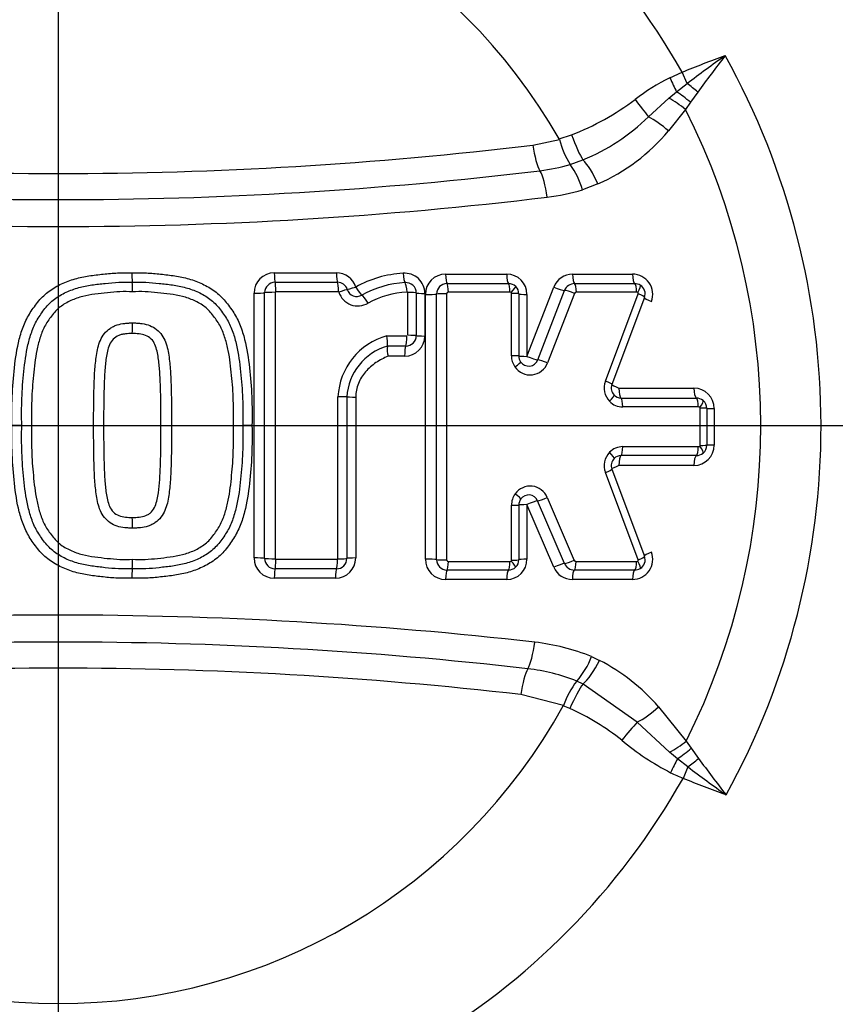
# Model space of a CAD drawing. Units: millimetres. Extents: x 0 to 594, y 0 to 420.
# Drawn here: x 121 to 126, y 334 to 340 of the extents above; entities that cross this region are included whole.
import ezdxf
from ezdxf.enums import TextEntityAlignment as Align
from ezdxf.lldxf.tags import DXFTag

# ---------------------------------------------------------------- set-up
doc = ezdxf.new("R2010")
doc.units = ezdxf.units.MM
for name, color, linetype in [('Default', 7, 'Continuous'), ('II2-04CAP-STD', 7, 'Continuous'), ('II2-04THW-STD', 7, 'Continuous'), ('TSH-1', 7, 'Continuous')]:
    doc.layers.add(name, color=color, linetype=linetype)
doc.styles.add('SEACAD_Arial', font='arial.ttf')
tags = doc.linetypes.add('CENTER2', pattern=[28.575, 19.05, -3.175, 3.175, -3.175]).pattern_tags.tags
tags[10:11] = [DXFTag(74, 4), DXFTag(75, 0), DXFTag(340, '0'), DXFTag(46, 0.0), DXFTag(50, 0.0), DXFTag(44, 0.0), DXFTag(45, 0.0)]
tags[8:9] = [DXFTag(74, 4), DXFTag(75, 0), DXFTag(340, '0'), DXFTag(46, 0.0), DXFTag(50, 0.0), DXFTag(44, 0.0), DXFTag(45, 0.0)]
tags[6:7] = [DXFTag(74, 4), DXFTag(75, 0), DXFTag(340, '0'), DXFTag(46, 0.0), DXFTag(50, 0.0), DXFTag(44, 0.0), DXFTag(45, 0.0)]
tags[4:5] = [DXFTag(74, 4), DXFTag(75, 0), DXFTag(340, '0'), DXFTag(46, 0.0), DXFTag(50, 0.0), DXFTag(44, 0.0), DXFTag(45, 0.0)]
doc.dimstyles.new('ISO-InstDr', dxfattribs={"dimtxt": 3.2, "dimasz": 4.48, "dimexe": 1.6, "dimexo": 1.6, "dimgap": 0.8, "dimtad": 1, "dimdec": 0, "dimlfac": 8, "dimzin": 0, "dimdsep": 46, "dimtxsty": 'SEACAD_Arial', "dimblk1": '_SE_FILLED', "dimblk2": '_SE_FILLED', "dimsah": 1, "dimcen": 1.6, "dimadec": 0, "dimazin": 0, "dimtfac": 0.5, "dimtofl": 0, "dimtmove": 0, "dimatfit": 3, "dimfxl": 1, "dimtzin": 0, "dimarcsym": 0})

# ---------------------------------------------------------------- blocks, each defined once
blk = doc.blocks.new('SEANNOT_GROUP65')
at = {"layer": 'Default', "color": 7, "linetype": 'CENTER2'}
for p, q in [((120.7896, 343.7659), (120.7896, 330.9659)), ((127.1896, 337.3659), (114.3896, 337.3659))]:
    blk.add_line(p, q, dxfattribs=at)
blk = doc.blocks.new('SE4')
at = {"layer": 'II2-04CAP-STD', "color": 7, "linetype": 'Continuous'}
for p, q in [((124.5528, 339.5072), (124.6289, 339.5418)), ((124.6587, 339.4712), (124.6289, 339.5418)), ((124.5943, 339.4211), (124.6587, 339.4712)), ((124.4213, 339.2679), (124.5465, 339.3819)), ((124.5465, 339.3819), (124.5943, 339.4211)), ((124.7247, 339.4196), (124.6794, 339.3572)), ((124.6794, 339.3572), (124.6492, 339.3128)), ((124.6492, 339.3128), (124.5446, 339.1808)), ((123.8721, 339.1315), (123.9482, 339.1565)), ((123.7099, 339.0935), (123.8738, 339.1274)), ((123.8738, 339.1274), (123.8721, 339.1315)), ((123.9397, 338.9738), (124.0187, 339.0022)), ((123.9398, 338.9737), (123.9397, 338.9738)), ((124.1106, 338.8545), (124.0159, 338.8179)), ((122.1194, 338.3074), (122.5016, 338.3074)), ((123.1733, 338.2996), (123.5497, 338.2996)), ((123.955, 338.2996), (124.3234, 338.2996)), ((122.1242, 338.2497), (122.5078, 338.2497)), ((123.1823, 338.2415), (123.5601, 338.2415)), ((123.967, 338.2416), (124.3368, 338.2416)), ((121.9949, 336.5545), (121.9949, 338.183)), ((122.5141, 338.1915), (122.1291, 338.1914)), ((122.9401, 337.9237), (122.9401, 338.1875)), ((122.9933, 338.1842), (122.9933, 337.9215)), ((123.046, 338.181), (123.046, 337.9193)), ((123.0488, 336.5466), (123.0488, 338.1751)), ((123.5696, 338.1888), (123.1905, 338.1888)), ((123.5785, 337.7977), (123.5785, 338.1818)), ((123.624, 338.1786), (123.624, 337.7961)), ((123.6741, 337.7942), (123.839, 338.2201)), ((123.6741, 338.1751), (123.6741, 337.7942)), ((123.7403, 337.7729), (123.9056, 338.1999)), ((123.966, 338.1816), (123.8004, 337.7535)), ((124.3488, 338.1889), (123.9778, 338.1889)), ((124.1567, 337.6422), (124.3582, 338.1795)), ((124.3971, 338.1567), (124.1964, 337.6214)), ((122.8117, 337.9202), (122.9353, 337.9202)), ((122.9284, 337.8572), (122.8154, 337.8572)), ((122.8154, 337.8572), (122.8154, 337.8572)), ((122.9215, 337.7948), (122.8198, 337.7948)), ((124.2401, 337.5984), (124.7016, 337.5984)), ((122.6202, 337.544), (122.6202, 336.5545)), ((124.2524, 337.5378), (124.7156, 337.5378)), ((124.7281, 337.4828), (124.2636, 337.4828)), ((124.7398, 337.2469), (124.7398, 337.4748)), ((124.7809, 337.4744), (124.7809, 337.2473)), ((124.8261, 337.474), (124.8261, 337.2478)), ((120.5656, 337.3687), (120.5054, 337.3687)), ((120.5656, 337.3687), (120.6263, 337.3687)), ((121.0081, 337.3687), (121.0696, 337.3687)), ((121.4217, 337.3687), (121.4873, 337.3687)), ((121.8679, 337.3687), (121.9253, 337.3687)), ((121.9821, 337.3687), (121.9253, 337.3687)), ((124.2636, 337.2389), (124.7282, 337.2389)), ((124.7156, 337.1839), (124.2524, 337.184)), ((124.1964, 337.1004), (124.3971, 336.5651)), ((124.7016, 337.1234), (124.2401, 337.1234)), ((124.3582, 336.5421), (124.1567, 337.0795)), ((123.9049, 336.5197), (123.7395, 336.9056)), ((123.7988, 336.9267), (123.9645, 336.5398)), ((123.5785, 336.5399), (123.5785, 336.8785)), ((123.624, 336.8803), (123.624, 336.5431)), ((123.6741, 336.8824), (123.6741, 336.5466)), ((123.839, 336.4976), (123.6741, 336.8824)), ((122.1291, 336.546), (122.5082, 336.546)), ((122.502, 336.4877), (122.1242, 336.4878)), ((123.5601, 336.4802), (123.1823, 336.4802)), ((123.1905, 336.5329), (123.5696, 336.5329)), ((124.3368, 336.4802), (123.9654, 336.4802)), ((123.9762, 336.5328), (124.3488, 336.5328)), ((122.4958, 336.43), (122.1194, 336.43)), ((123.5497, 336.4222), (123.1733, 336.4222)), ((124.3234, 336.4222), (123.9534, 336.4222)), ((124.0715, 335.9476), (124.1204, 335.9241)), ((123.9798, 335.7971), (123.9799, 335.7972)), ((124.0191, 335.7793), (123.9798, 335.7971)), ((124.3517, 335.5441), (124.0191, 335.7793)), ((123.8986, 335.6478), (123.6371, 335.7145)), ((123.8976, 335.6456), (123.8986, 335.6478)), ((123.938, 335.6288), (123.8976, 335.6456)), ((124.4834, 335.6387), (124.654, 335.4285)), ((124.5512, 335.3593), (124.3517, 335.5441)), ((124.654, 335.4285), (124.6843, 335.3839)), ((124.5992, 335.3199), (124.5512, 335.3593)), ((124.6843, 335.3839), (124.7297, 335.3213)), ((124.6638, 335.2696), (124.5992, 335.3199)), ((124.6638, 335.2696), (124.6341, 335.1991))]:
    blk.add_line(p, q, dxfattribs=at)
blk.add_circle((120.7896, 337.3659), 7.2467, dxfattribs=at)
for centre, radius, start, end in [((120.7896, 337.3659), 7.2433, 9.67348, 80.32652), ((120.7896, 337.3659), 6.6184, 9.76776, 80.23224), ((120.7896, 337.3659), 4.413, 29.54144, 150.45856), ((120.7896, 337.3659), 3.5523, 29.8042, 150.1958), ((131.8504, 329.8976), 11.9739, 125.52027, 126.91398), ((133.8727, 332.6842), 11.36, 142.22291, 143.63731), ((120.7896, 337.3659), 4.6936, 331.10046, 29.02638), ((125.1988, 338.2322), 1.4293, 116.87076, 126.97566), ((123.3754, 340.646), 1.5958, 291.03485, 307.15057), ((123.5377, 340.1688), 1.2619, 292.40839, 314.44617), ((120.7896, 337.3659), 4.3229, 333.37288, 26.76758), ((123.6366, 339.9369), 1.1816, 293.64948, 320.21637), ((120.7896, 363.3323), 24.4141, 263.12999, 276.87001), ((124.422, 339.2715), 0.5667, 194.72877, 211.69644), ((123.6146, 340.0919), 1.1645, 276.86708, 286.216), ((123.5559, 338.6897), 0.4775, 15.57593, 36.49358), ((120.7896, 363.5408), 24.783, 263.13051, 276.86949), ((123.638, 340.1046), 1.3411, 276.86887, 286.36675), ((120.7896, 363.7501), 25.1575, 263.13104, 276.86896), ((121.8773, 338.2967), 0.6336, 179.03241, 184.26365), ((122.1194, 338.183), 0.1245, 90, 180), ((122.5016, 338.183), 0.1245, 17.54775, 90), ((122.9497, 337.6294), 0.6768, 93.22301, 119.13464), ((122.9215, 338.181), 0.1245, 0, 94.52161), ((123.1733, 338.1751), 0.1245, 90, 180), ((123.5497, 338.1751), 0.1245, 0, 90), ((123.955, 338.1751), 0.1245, 90, 158.83874), ((124.3234, 338.1751), 0.1245, 339.44395, 90), ((120.6158, 338.2022), 0.6314, 359.01465, 4.30767), ((122.1242, 338.1853), 0.0644, 89.98742, 179.87208), ((122.508, 338.1859), 0.0637, 17.65738, 90.16459), ((122.9537, 337.6424), 0.6058, 92.79909, 119.19716), ((122.9295, 338.184), 0.0637, 0.20172, 94.90476), ((123.1821, 338.177), 0.0645, 89.78854, 179.56606), ((123.5602, 338.177), 0.0645, 46.46859, 90.10442), ((123.9668, 338.1757), 0.0658, 89.83449, 158.4584), ((124.3369, 338.1758), 0.0658, 58.35147, 90.14017), ((124.3386, 338.1786), 0.0625, 339.44395, 58.28836), ((122.1291, 338.1876), 0.0038, 89.78256, 175.24481), ((122.6333, 338.226), 0.122, 197.20274, 301.12982), ((122.6267, 338.2232), 0.0607, 197.2041, 301.1302), ((122.9624, 337.639), 0.5511, 92.68642, 118.86644), ((123.5698, 338.1788), 0.0101, 48.32079, 91.51174), ((123.5722, 338.1818), 0.00627, 0.00028, 46.28507), ((123.5612, 338.1785), 0.0628, 0.10969, 46.17591), ((123.9775, 338.1762), 0.0127, 88.60328, 154.6586), ((124.3489, 338.1757), 0.0132, 59.73588, 90.54652), ((124.3523, 338.1818), 0.00627, 339.44439, 58.28775), ((120.7236, 337.9831), 0.5244, 354.69047, 1.82776), ((122.9226, 337.5232), 0.4122, 105.60592, 176.91304), ((122.6259, 337.8775), 0.1906, 353.88599, 12.93497), ((122.9215, 337.9193), 0.1245, 270, 0), ((122.9286, 337.9219), 0.0646, 269.79824, 359.66135), ((122.9137, 337.5229), 0.3485, 106.37267, 176.40552), ((122.9926, 337.8383), 0.1782, 173.90692, 194.13234), ((123.6977, 337.7977), 0.1193, 180.01006, 214.87132), ((123.6939, 337.7938), 0.1138, 214.33629, 339.28792), ((123.6866, 337.7961), 0.0626, 180.04247, 214.83927), ((123.6845, 337.794), 0.0597, 214.3432, 339.28103), ((124.2683, 337.6003), 0.1192, 159.44432, 223.76576), ((124.2549, 337.5994), 0.0625, 159.44395, 223.76637), ((124.7016, 337.474), 0.1245, 0, 90), ((124.2639, 337.5955), 0.1127, 223.53087, 269.82954), ((124.2527, 337.5971), 0.0593, 223.62916, 269.73196), ((124.7158, 337.471), 0.0668, 50.74715, 90.17523), ((124.718, 337.4742), 0.0629, 0.17663, 50.4674), ((124.7283, 337.4678), 0.015, 52.26597, 90.79711), ((124.7335, 337.4748), 0.00627, 0, 50.64351), ((124.2683, 337.1214), 0.1192, 136.05665, 200.55514), ((124.2639, 337.1262), 0.1127, 90.17011, 136.28989), ((124.7016, 337.2478), 0.1245, 270, 0), ((124.7284, 337.2539), 0.015, 269.17927, 307.61755), ((124.7335, 337.2469), 0.00627, 309.20681, 0), ((124.718, 337.2475), 0.0629, 309.38507, 359.82123), ((124.2549, 337.1223), 0.0625, 136.05604, 200.55551), ((124.2527, 337.1246), 0.0593, 90.26485, 136.19444), ((124.7158, 337.2507), 0.0668, 269.8277, 309.10145), ((123.6939, 336.8826), 0.1138, 22.81847, 144.3027), ((123.6978, 336.8784), 0.1193, 143.75629, 179.98631), ((123.6867, 336.8803), 0.0627, 143.79313, 179.94913), ((123.6845, 336.8825), 0.0596, 22.82856, 144.29254), ((120.7239, 336.7543), 0.524, 358.17222, 5.31121), ((120.6146, 336.5353), 0.6325, 355.69732, 0.98258), ((122.1194, 336.5545), 0.1245, 180, 270), ((122.1242, 336.5521), 0.0644, 180.12819, 270.01349), ((122.1291, 336.5498), 0.00378, 184.50242, 270.51996), ((122.4958, 336.5545), 0.1245, 270, 0), ((122.5022, 336.5514), 0.0636, 269.77907, 359.9261), ((123.1733, 336.5466), 0.1245, 180, 270), ((123.1821, 336.5448), 0.0646, 180.43368, 270.2095), ((123.5497, 336.5466), 0.1245, 270, 0), ((123.5698, 336.5431), 0.0102, 268.7874, 311.13411), ((123.5722, 336.5399), 0.00627, 313.43448, 359.99971), ((123.5612, 336.5432), 0.0628, 313.54769, 359.88626), ((123.9759, 336.5456), 0.0127, 206.6603, 271.50197), ((124.3234, 336.5466), 0.1245, 270, 20.55551), ((124.3523, 336.5399), 0.00627, 301.5262, 20.55507), ((124.3386, 336.5431), 0.0625, 301.52559, 20.55551), ((121.8781, 336.4407), 0.6344, 175.73981, 180.96664), ((123.5602, 336.5448), 0.0646, 269.91042, 313.23892), ((123.9534, 336.5466), 0.1245, 203.198, 270), ((123.9652, 336.5461), 0.0659, 203.54467, 270.14385), ((124.3369, 336.546), 0.0659, 269.88267, 301.44142), ((124.3491, 336.5456), 0.0128, 268.99872, 300.55013), ((120.7896, 337.3659), 6.6184, 279.76776, 350.23224), ((120.7896, 310.3424), 25.8607, 83.48927, 96.51073), ((120.7896, 337.3659), 7.2433, 279.67348, 350.32652), ((120.7896, 310.5555), 25.482, 83.48882, 96.51118), ((123.5701, 334.705), 1.34, 68.02637, 83.49515), ((123.6111, 336.125), 0.4934, 318.36541, 338.93061), ((120.7896, 310.7678), 25.1087, 83.48836, 96.51164), ((123.5473, 334.7163), 1.1642, 68.18716, 83.49413), ((123.5755, 334.8576), 1.1976, 40.70769, 62.93679), ((124.4479, 335.4461), 0.5851, 143.13157, 159.83626), ((120.7896, 337.3659), 3.5523, 208.96458, 331.03542), ((123.3412, 334.297), 1.4594, 51.137, 65.86276), ((125.3685, 336.7823), 1.7479, 230.51019, 242.3591), ((131.867, 344.8599), 11.9941, 233.09, 234.48081), ((133.903, 342.0756), 11.3917, 216.36449, 217.77455), ((125.3672, 336.9141), 1.8651, 244.27284, 246.85226), ((120.7896, 337.3659), 4.413, 209.40561, 330.59439)]:
    blk.add_arc(centre, radius, start, end, dxfattribs=at)
for centre, major_axis, ratio, start_param, end_param in [((124.5554, 339.5086), (0.0862, -0.1805), 0.014764, 4.713449, 5.211801), ((124.6885, 339.4007), (0.1543, -0.1273), 0.188438, 1.491311, 1.916992), ((124.5963, 339.2861), (0.1601, -0.1199), 0.267995, 1.438511, 2.078626), ((124.6333, 339.3336), (0.1548, -0.1266), 0.238598, 1.466794, 2.012853), ((124.3495, 339.3799), (0.1189, -0.1608), 0.059082, 4.705169, 5.438323), ((124.4931, 339.1559), (0.1541, -0.1275), 0.262037, 1.451381, 2.257082), ((123.9724, 339.1702), (0.068, -0.1881), 0.137106, 4.735782, 5.765803), ((123.7506, 339.1175), (0.0239, -0.1986), 0.217054, 4.80755, 5.842822), ((124.065, 338.8341), (-0.0805, 0.1831), 0.249693, 4.714167, 5.752688), ((123.7571, 338.7539), (-0.0239, 0.1986), 0.217054, 4.783617, 5.842822), ((122.1251, 338.3115), (0, -0.0625), 0.091429, 4.777033, 6.132801), ((122.5089, 338.3115), (0, -0.0625), 0.117705, 4.777033, 6.130681), ((122.9208, 338.3091), (0.0049, -0.0623), 0.150433, 4.76517, 6.116525), ((123.1835, 338.3036), (0, -0.0625), 0.163883, 4.776496, 6.168813), ((123.5615, 338.3036), (0, -0.0625), 0.18976, 4.776496, 6.166807), ((123.9686, 338.3036), (0, -0.0625), 0.217631, 4.776496, 6.164775), ((124.3386, 338.3036), (0, -0.0625), 0.242959, 4.776496, 6.163058), ((122.1234, 338.1879), (0, 0.0625), 0.092102, 4.769075, 6.132791), ((122.5067, 338.1879), (0, 0.0625), 0.118378, 4.768985, 6.130669), ((122.9274, 338.1859), (-0.0049, 0.0623), 0.151098, 4.756997, 6.116508), ((123.1813, 338.1856), (0, 0.0562), 0.164509, 4.768701, 6.168801), ((123.5589, 338.1857), (0, 0.0562), 0.190347, 4.768662, 6.166793), ((123.9656, 338.1857), (0, 0.0562), 0.218172, 4.76863, 6.164761), ((124.3351, 338.1857), (0, 0.0562), 0.243455, 4.768607, 6.163043), ((124.3419, 338.1839), (0.0296, 0.0479), 0.1805, 4.889023, 6.283185), ((122.0001, 338.1865), (-0.0625, 0), 0.056252, 1.488004, 2.843804), ((122.1196, 338.1844), (-0.0625, 0), 0.056655, 4.620563, 5.98539), ((122.5093, 338.1864), (0.0596, 0.0188), 0.018315, 0.079288, 1.440544), ((122.6281, 338.2242), (-0.0596, -0.0188), 0.018209, 0.079288, 1.432925), ((122.6281, 338.2242), (0.0326, -0.0533), 0.137753, 4.696819, 6.049627), ((122.6882, 338.1184), (0.0326, -0.0533), 0.138457, 1.546726, 2.908011), ((122.9309, 338.184), (0.0625, 0), 0.05686, 0.064022, 1.423065), ((123.0556, 338.1845), (-0.0625, 0), 0.056604, 0.064021, 1.415361), ((123.0585, 338.1786), (-0.0625, 0), 0.056202, 1.415162, 2.807555), ((123.1707, 338.1764), (-0.0562, 0), 0.05641, 4.548126, 5.949143), ((123.5658, 338.1831), (0.0389, 0.0407), 0.100448, 4.885446, 6.283185), ((123.5677, 338.1786), (0.0563, 0), 0.056814, 0, 1.378974), ((123.6865, 338.1786), (0.0625, 0), 0.056643, 3.141593, 4.513164), ((123.852, 338.2237), (-0.0583, 0.0226), 0.132197, 1.395952, 2.784297), ((123.9538, 338.1785), (-0.0525, 0.0203), 0.132514, 4.52908, 5.925874), ((124.3445, 338.1764), (0.0527, -0.0198), 0.140695, 0, 1.360575), ((124.4556, 338.1347), (0.0585, -0.0219), 0.140439, 3.141593, 4.494605), ((122.9261, 337.9178), (0, 0.0625), 0.147004, 3.39001, 4.750372), ((122.9309, 337.9213), (0.0625, 0), 0.038613, 0.063558, 1.423031), ((123.0556, 337.9216), (-0.0625, 0), 0.03843, 0.063557, 1.415361), ((122.9306, 337.7966), (0, 0.0625), 0.146334, 0.248392, 1.600228), ((123.5677, 337.7961), (0.0562, 0), 0.030076, 0, 1.378946), ((123.5891, 337.7282), (0.0461, 0.0322), 0.090835, 4.885081, 6.283185), ((123.6865, 337.7961), (0.0625, 0), 0.029981, 3.141593, 4.513164), ((123.6865, 337.7961), (-0.0583, 0.0226), 0.100381, 1.395952, 2.78554), ((123.7888, 337.752), (-0.0525, 0.0203), 0.100657, 4.529017, 5.927123), ((124.1437, 337.6411), (0.0527, -0.0198), 0.100654, 0, 1.360506), ((124.2549, 337.5994), (0.0585, -0.0219), 0.100436, 3.141593, 4.494605), ((124.2549, 337.5994), (0, -0.0625), 0.236772, 4.728344, 6.115733), ((124.7184, 337.5994), (0, -0.0625), 0.26844, 4.728344, 6.113638), ((122.5036, 337.5446), (0.0625, 0), 0.012399, 0.090093, 1.452458), ((122.6281, 337.5448), (-0.0625, 0), 0.012318, 0.090093, 1.444862), ((124.1691, 337.5173), (0.0406, 0.0389), 0.155195, 4.887834, 6.283185), ((124.2502, 337.4823), (0, 0.0562), 0.2373, 4.720351, 6.115711), ((124.713, 337.4824), (0, 0.0562), 0.268904, 4.720349, 6.113615), ((124.7223, 337.4793), (-0.0357, -0.0435), 0.206743, 1.748661, 3.141593), ((124.7246, 337.4744), (-0.0563, 0), 0.007724, 3.141593, 4.439319), ((124.8434, 337.4744), (-0.0625, 0), 0.007716, 0, 1.290182), ((124.1694, 337.2047), (-0.0405, 0.039), 0.155265, 3.141593, 4.53694), ((124.2502, 337.2394), (0, -0.0562), 0.237302, 0.16679, 1.562147), ((124.713, 337.2394), (0, -0.0562), 0.268907, 0.168885, 1.562149), ((124.7223, 337.2425), (-0.0356, 0.0436), 0.206769, 3.141593, 4.534524), ((124.7246, 337.2473), (-0.0563, 0), 0.008439, 1.843866, 3.141593), ((124.8434, 337.2473), (-0.0625, 0), 0.00843, 4.993003, 6.283185), ((124.2549, 337.1223), (0, 0.0625), 0.236775, 0.166768, 1.554155), ((124.7184, 337.1223), (0, 0.0625), 0.268443, 0.168862, 1.554155), ((124.1437, 337.0806), (-0.0527, -0.0198), 0.101305, 1.78084, 3.141593), ((124.2549, 337.1223), (-0.0585, -0.0219), 0.101087, 4.929927, 6.283185), ((123.5907, 336.9506), (-0.0454, 0.0333), 0.092083, 3.141593, 4.539651), ((123.6865, 336.8803), (0.0574, 0.0246), 0.110029, 0.35089, 1.74045), ((123.7872, 336.9284), (0.0517, 0.0222), 0.110331, 3.492495, 4.890555), ((123.5677, 336.8803), (-0.0563, 0), 0.033949, 1.762644, 3.141593), ((123.6865, 336.8803), (-0.0625, 0), 0.033843, 4.911614, 6.283185), ((122.0001, 336.551), (-0.0625, 0), 0.055865, 3.439362, 4.795182), ((122.1196, 336.553), (-0.0625, 0), 0.056266, 0.297777, 1.662623), ((122.1234, 336.5496), (0, -0.0625), 0.092101, 0.150761, 1.514498), ((122.5009, 336.5495), (0, -0.0625), 0.117978, 0.152856, 1.514587), ((122.5036, 336.5516), (0.0625, 0), 0.056445, 4.830637, 6.192007), ((122.6281, 336.551), (-0.0625, 0), 0.056118, 4.838323, 6.192008), ((123.0585, 336.5431), (-0.0625, 0), 0.056898, 3.475649, 4.868023), ((123.1707, 336.5453), (-0.0562, 0), 0.057109, 0.334061, 1.735058), ((123.5658, 336.5386), (0.0387, -0.0408), 0.100818, 0, 1.397725), ((123.5677, 336.5431), (-0.0562, 0), 0.057517, 1.762618, 3.141593), ((123.6865, 336.5431), (-0.0625, 0), 0.057345, 4.911614, 6.283185), ((123.9523, 336.543), (0.0517, 0.0222), 0.139505, 3.493721, 4.890495), ((124.3445, 336.5453), (-0.0527, -0.0198), 0.141346, 1.78077, 3.141593), ((124.4556, 336.587), (-0.0585, -0.0219), 0.141088, 4.929927, 6.283185), ((122.1251, 336.426), (0, 0.0625), 0.091427, 0.150752, 1.506539), ((122.5031, 336.426), (0, 0.0625), 0.117304, 0.152843, 1.506539), ((123.1835, 336.4181), (0, 0.0625), 0.16389, 0.113702, 1.506001), ((123.1813, 336.5361), (0, -0.0562), 0.164515, 0.113714, 1.513793), ((123.5615, 336.4181), (0, 0.0625), 0.189768, 0.115705, 1.506001), ((123.5589, 336.5361), (0, -0.0562), 0.190355, 0.115718, 1.513833), ((123.8521, 336.4939), (0.0574, 0.0246), 0.139171, 0.35211, 1.74045), ((123.967, 336.4181), (0, 0.0625), 0.21753, 0.117726, 1.506001), ((123.964, 336.536), (0, -0.0562), 0.21807, 0.117741, 1.513865), ((124.3386, 336.4181), (0, 0.0625), 0.24297, 0.119449, 1.506001), ((124.3352, 336.536), (0, -0.0562), 0.243465, 0.119464, 1.513888), ((124.3419, 336.5378), (-0.0294, 0.0479), 0.180711, 3.141593, 4.535745), ((123.6817, 336.0546), (-0.0227, -0.1987), 0.210721, 0.443722, 1.502928), ((123.6767, 335.6916), (0.0227, 0.1987), 0.210721, 0.443722, 1.478995), ((124.0747, 335.9439), (-0.0911, -0.1781), 0.248536, 0.537328, 1.586818), ((123.9635, 335.6148), (0.0796, 0.1835), 0.144639, 0.524813, 1.557054), ((124.4327, 335.6624), (-0.1517, -0.1303), 0.256725, 0.805643, 1.686097), ((124.2708, 335.4257), (0.1251, 0.156), 0.077744, 0.774304, 1.583931), ((124.601, 335.455), (-0.1601, -0.1199), 0.267723, 1.062909, 1.70367), ((124.6381, 335.4074), (-0.1548, -0.1266), 0.238306, 1.128824, 1.675268), ((124.5602, 335.2324), (0.0863, 0.1804), 0.014833, 1.071595, 1.569771), ((124.6936, 335.34), (-0.1542, -0.1273), 0.188025, 1.224996, 1.650564)]:
    blk.add_ellipse(centre, major_axis=major_axis, ratio=ratio, start_param=start_param, end_param=end_param, dxfattribs=at)
for points in [[(124.6289, 339.5418), (124.716, 339.5785), (124.8049, 339.6109), (124.8937, 339.6433)], [(122.0598, 336.552), (122.0599, 337.096), (122.0599, 337.6414), (122.0598, 338.1854)], [(122.1253, 338.1879), (122.1254, 337.6423), (122.1254, 337.0952), (122.1253, 336.5495)], [(123.1175, 336.5443), (123.1176, 337.0882), (123.1176, 337.6335), (123.1175, 338.1775)], [(123.1799, 338.1796), (123.1799, 337.6342), (123.1799, 337.0875), (123.1799, 336.5422)], [(122.511, 336.5481), (122.511, 336.8802), (122.511, 337.2128), (122.511, 337.5454)], [(122.5658, 337.5447), (122.5658, 337.2134), (122.5658, 336.8821), (122.5658, 336.5513)], [(124.8987, 335.0976), (124.8099, 335.13), (124.7212, 335.1624), (124.6341, 335.1991)]]:
    blk.add_open_spline(points, degree=3, dxfattribs=at)
for points, knots in [([(120.5054, 337.3687), (120.5045, 337.4282), (120.5042, 337.4876), (120.5094, 337.6061), (120.5142, 337.6652), (120.5271, 337.7832), (120.536, 337.8421), (120.5582, 337.928), (120.567, 337.9562), (120.589, 338.0116), (120.6025, 338.0382), (120.6263, 338.0754), (120.6347, 338.0875), (120.6521, 338.1114), (120.6609, 338.1232), (120.6799, 338.146), (120.6901, 338.157), (120.7118, 338.1773), (120.7232, 338.1866), (120.7587, 338.2126), (120.7842, 338.2273), (120.8378, 338.2526), (120.8654, 338.2626), (120.9216, 338.2787), (120.9502, 338.2848), (121.0085, 338.2936), (121.0379, 338.2966), (121.0965, 338.303), (121.1258, 338.306), (121.1847, 338.3086), (121.2142, 338.308), (121.2437, 338.3074)], [0, 0, 0, 0, 0.125, 0.125, 0.25, 0.25, 0.375, 0.375, 0.4375, 0.4375, 0.5, 0.5, 0.53125, 0.53125, 0.5625, 0.5625, 0.59375, 0.59375, 0.625, 0.625, 0.6875, 0.6875, 0.75, 0.75, 0.8125, 0.8125, 0.875, 0.875, 0.9375, 0.9375, 1, 1, 1, 1]), ([(121.2437, 338.3074), (121.2733, 338.308), (121.3029, 338.3086), (121.3616, 338.306), (121.3908, 338.303), (121.4492, 338.2966), (121.4784, 338.2937), (121.5365, 338.2849), (121.5655, 338.2789), (121.6226, 338.2625), (121.6502, 338.2523), (121.7034, 338.2272), (121.7293, 338.2123), (121.7771, 338.1772), (121.7984, 338.157), (121.8267, 338.1229), (121.8357, 338.111), (121.8531, 338.087), (121.8616, 338.0748), (121.8854, 338.0375), (121.8987, 338.0111), (121.9206, 337.9558), (121.9295, 337.9273), (121.9517, 337.8414), (121.9605, 337.7829), (121.9733, 337.6649), (121.9781, 337.6058), (121.9833, 337.4874), (121.983, 337.428), (121.9821, 337.3687)], [0, 0, 0, 0, 0.0625, 0.0625, 0.125, 0.125, 0.1875, 0.1875, 0.25, 0.25, 0.3125, 0.3125, 0.375, 0.375, 0.4375, 0.4375, 0.46875, 0.46875, 0.5, 0.5, 0.5625, 0.5625, 0.625, 0.625, 0.75, 0.75, 0.875, 0.875, 1, 1, 1, 1]), ([(120.5656, 337.3687), (120.5648, 337.4241), (120.5643, 337.4795), (120.5687, 337.5903), (120.573, 337.6455), (120.5842, 337.7556), (120.5915, 337.8108), (120.6102, 337.8914), (120.6176, 337.9179), (120.6359, 337.9698), (120.6471, 337.9955), (120.6683, 338.0315), (120.676, 338.043), (120.692, 338.0657), (120.7002, 338.0769), (120.7173, 338.0988), (120.7264, 338.1095), (120.7461, 338.1291), (120.7566, 338.1381), (120.7895, 338.1628), (120.8137, 338.1768), (120.8639, 338.2002), (120.8898, 338.2094), (120.9427, 338.224), (120.9699, 338.2293), (121.0247, 338.2371), (121.0522, 338.2399), (121.1072, 338.2459), (121.1347, 338.2486), (121.1899, 338.2508), (121.2177, 338.2502), (121.2454, 338.2496)], [0, 0, 0, 0, 0.125, 0.125, 0.25, 0.25, 0.375, 0.375, 0.4375, 0.4375, 0.5, 0.5, 0.53125, 0.53125, 0.5625, 0.5625, 0.59375, 0.59375, 0.625, 0.625, 0.6875, 0.6875, 0.75, 0.75, 0.8125, 0.8125, 0.875, 0.875, 0.9375, 0.9375, 1, 1, 1, 1]), ([(121.2454, 338.2496), (121.2731, 338.2502), (121.3008, 338.2508), (121.3561, 338.2486), (121.3837, 338.2459), (121.4388, 338.2399), (121.4663, 338.2371), (121.5211, 338.2293), (121.5485, 338.2239), (121.6016, 338.2092), (121.6275, 338.2), (121.6776, 338.1766), (121.7018, 338.1625), (121.7347, 338.1378), (121.7451, 338.1289), (121.7645, 338.1094), (121.7736, 338.0988), (121.7908, 338.0768), (121.7991, 338.0655), (121.8151, 338.0426), (121.8228, 338.031), (121.8439, 337.9952), (121.8549, 337.9698), (121.8735, 337.9171), (121.881, 337.8902), (121.8995, 337.8094), (121.9067, 337.7548), (121.9179, 337.6451), (121.9221, 337.5901), (121.9265, 337.4794), (121.926, 337.4241), (121.9253, 337.3687)], [0, 0, 0, 0, 0.0625, 0.0625, 0.125, 0.125, 0.1875, 0.1875, 0.25, 0.25, 0.3125, 0.3125, 0.375, 0.375, 0.40625, 0.40625, 0.4375, 0.4375, 0.46875, 0.46875, 0.5, 0.5, 0.5625, 0.5625, 0.625, 0.625, 0.75, 0.75, 0.875, 0.875, 1, 1, 1, 1]), ([(121.2471, 338.1913), (121.2213, 338.1919), (121.1955, 338.1925), (121.1441, 338.1907), (121.1185, 338.1883), (121.0674, 338.1828), (121.0418, 338.1801), (120.9908, 338.1734), (120.9653, 338.1689), (120.9158, 338.1561), (120.8916, 338.1479), (120.8447, 338.1266), (120.8222, 338.1137), (120.7917, 338.0903), (120.7822, 338.0817), (120.7645, 338.0625), (120.7565, 338.0523), (120.7333, 338.0212), (120.7183, 338.0001), (120.6941, 337.9539), (120.6852, 337.9298), (120.6698, 337.8809), (120.6636, 337.8561), (120.6482, 337.7804), (120.6422, 337.729), (120.6323, 337.6265), (120.6286, 337.575), (120.625, 337.4719), (120.6255, 337.4203), (120.6263, 337.3687)], [0, 0, 0, 0, 0.0625, 0.0625, 0.125, 0.125, 0.1875, 0.1875, 0.25, 0.25, 0.3125, 0.3125, 0.375, 0.375, 0.40625, 0.40625, 0.4375, 0.4375, 0.5, 0.5, 0.5625, 0.5625, 0.625, 0.625, 0.75, 0.75, 0.875, 0.875, 1, 1, 1, 1]), ([(121.8679, 337.3687), (121.8686, 337.4203), (121.8692, 337.4718), (121.8656, 337.5748), (121.8619, 337.6261), (121.8521, 337.7284), (121.8462, 337.7793), (121.8308, 337.8549), (121.8247, 337.8799), (121.8092, 337.9295), (121.8001, 337.954), (121.7762, 337.9997), (121.7612, 338.0209), (121.7378, 338.0523), (121.7297, 338.0625), (121.7123, 338.0815), (121.7028, 338.09), (121.6725, 338.1134), (121.6498, 338.1264), (121.6031, 338.1477), (121.5789, 338.156), (121.5292, 338.1689), (121.5037, 338.1734), (121.4526, 338.1801), (121.427, 338.1828), (121.3758, 338.1883), (121.3501, 338.1908), (121.2986, 338.1925), (121.2729, 338.1919), (121.2471, 338.1913)], [0, 0, 0, 0, 0.125, 0.125, 0.25, 0.25, 0.375, 0.375, 0.4375, 0.4375, 0.5, 0.5, 0.5625, 0.5625, 0.59375, 0.59375, 0.625, 0.625, 0.6875, 0.6875, 0.75, 0.75, 0.8125, 0.8125, 0.875, 0.875, 0.9375, 0.9375, 1, 1, 1, 1]), ([(123.1905, 338.1888), (123.1899, 338.1888), (123.1894, 338.1888), (123.1888, 338.1887), (123.1875, 338.1885), (123.1863, 338.1881), (123.1852, 338.1875), (123.1841, 338.1869), (123.183, 338.1861), (123.1822, 338.1851), (123.1818, 338.1848), (123.1815, 338.1843), (123.1812, 338.1839), (123.1808, 338.1832), (123.1804, 338.1825), (123.1802, 338.1817), (123.18, 338.181), (123.1799, 338.1803), (123.1799, 338.1796)], [0, 0, 0, 0, 0.111836, 0.111836, 0.111836, 0.358131, 0.358131, 0.358131, 0.605243, 0.605243, 0.605243, 0.705629, 0.705629, 0.705629, 0.861807, 0.861807, 0.861807, 1, 1, 1, 1]), ([(121.0081, 337.3687), (121.0079, 337.4327), (121.0081, 337.4968), (121.0102, 337.5927), (121.0111, 337.6247), (121.0137, 337.6886), (121.016, 337.7206), (121.0227, 337.7841), (121.0265, 337.8158), (121.0382, 337.8624), (121.0431, 337.8779), (121.0561, 337.9072), (121.0643, 337.9213), (121.0841, 337.9464), (121.0956, 337.9574), (121.1159, 337.9708), (121.123, 337.9747), (121.1374, 337.9819), (121.1448, 337.985), (121.1678, 337.9928), (121.1837, 337.9954), (121.2076, 337.9979), (121.2156, 337.9984), (121.2316, 337.9996), (121.2396, 337.9999), (121.2477, 337.9998)], [0, 0, 0, 0, 0.25, 0.25, 0.375, 0.375, 0.5, 0.5, 0.625, 0.625, 0.6875, 0.6875, 0.75, 0.75, 0.8125, 0.8125, 0.84375, 0.84375, 0.875, 0.875, 0.9375, 0.9375, 0.96875, 0.96875, 1, 1, 1, 1]), ([(121.2477, 337.9998), (121.2557, 337.9999), (121.2637, 337.9996), (121.2796, 337.9984), (121.2876, 337.9979), (121.3115, 337.9954), (121.3274, 337.9928), (121.3576, 337.9827), (121.3722, 337.9755), (121.3987, 337.9581), (121.4106, 337.947), (121.4306, 337.922), (121.4387, 337.9083), (121.4518, 337.8792), (121.4568, 337.8637), (121.4686, 337.8171), (121.4726, 337.7851), (121.4793, 337.7213), (121.4816, 337.6894), (121.4843, 337.6253), (121.4852, 337.5933), (121.4873, 337.497), (121.4875, 337.4329), (121.4873, 337.3687)], [0, 0, 0, 0, 0.03125, 0.03125, 0.0625, 0.0625, 0.125, 0.125, 0.1875, 0.1875, 0.25, 0.25, 0.3125, 0.3125, 0.375, 0.375, 0.5, 0.5, 0.625, 0.625, 0.75, 0.75, 1, 1, 1, 1]), ([(121.2457, 337.9346), (121.2387, 337.9346), (121.2317, 337.9344), (121.2178, 337.9333), (121.2109, 337.9328), (121.197, 337.9314), (121.1901, 337.9303), (121.1764, 337.9276), (121.1696, 337.9255), (121.1503, 337.9172), (121.1379, 337.9099), (121.1188, 337.8899), (121.1113, 337.8778), (121.1, 337.8524), (121.096, 337.8388), (121.0896, 337.8118), (121.0872, 337.7982), (121.0834, 337.7708), (121.0818, 337.757), (121.079, 337.7294), (121.0777, 337.7156), (121.0745, 337.674), (121.0735, 337.6463), (121.0717, 337.5908), (121.071, 337.5631), (121.0695, 337.4798), (121.0694, 337.4243), (121.0696, 337.3687)], [0, 0, 0, 0, 0.03125, 0.03125, 0.0625, 0.0625, 0.09375, 0.09375, 0.125, 0.125, 0.1875, 0.1875, 0.25, 0.25, 0.3125, 0.3125, 0.375, 0.375, 0.4375, 0.4375, 0.5, 0.5, 0.625, 0.625, 0.75, 0.75, 1, 1, 1, 1]), ([(121.4217, 337.3687), (121.4219, 337.4244), (121.4219, 337.4801), (121.4203, 337.5636), (121.4197, 337.5914), (121.4178, 337.647), (121.4168, 337.6748), (121.4136, 337.7164), (121.4123, 337.7303), (121.4094, 337.7579), (121.4079, 337.7718), (121.4039, 337.7994), (121.4015, 337.8131), (121.395, 337.8402), (121.3909, 337.8537), (121.3795, 337.8789), (121.3721, 337.8908), (121.3524, 337.9107), (121.3403, 337.9177), (121.3146, 337.9285), (121.3009, 337.9307), (121.2802, 337.9329), (121.2733, 337.9333), (121.2595, 337.9344), (121.2527, 337.9346), (121.2457, 337.9346)], [0, 0, 0, 0, 0.25, 0.25, 0.375, 0.375, 0.5, 0.5, 0.5625, 0.5625, 0.625, 0.625, 0.6875, 0.6875, 0.75, 0.75, 0.8125, 0.8125, 0.875, 0.875, 0.9375, 0.9375, 0.96875, 0.96875, 1, 1, 1, 1]), ([(122.8198, 337.7948), (122.7934, 337.7844), (122.7683, 337.7714), (122.7212, 337.7395), (122.7, 337.7211), (122.6722, 337.6889), (122.6636, 337.6773), (122.6486, 337.6532), (122.6421, 337.6406), (122.626, 337.6009), (122.6202, 337.5728), (122.6202, 337.544)], [0, 0, 0, 0, 0.25, 0.25, 0.5, 0.5, 0.625, 0.625, 0.75, 0.75, 1, 1, 1, 1]), ([(121.2437, 336.43), (121.2142, 336.4294), (121.1846, 336.4288), (121.1259, 336.4314), (121.0966, 336.4344), (121.0383, 336.4408), (121.009, 336.4438), (120.9509, 336.4525), (120.9219, 336.4586), (120.8648, 336.475), (120.8372, 336.4852), (120.784, 336.5103), (120.7581, 336.5252), (120.7103, 336.5603), (120.689, 336.5805), (120.6607, 336.6146), (120.6517, 336.6265), (120.6343, 336.6505), (120.6259, 336.6626), (120.6021, 336.7), (120.5888, 336.7263), (120.5669, 336.7817), (120.558, 336.8102), (120.5358, 336.896), (120.527, 336.9545), (120.5142, 337.0725), (120.5094, 337.1316), (120.5042, 337.25), (120.5045, 337.3094), (120.5054, 337.3687)], [0, 0, 0, 0, 0.0625, 0.0625, 0.125, 0.125, 0.1875, 0.1875, 0.25, 0.25, 0.3125, 0.3125, 0.375, 0.375, 0.4375, 0.4375, 0.46875, 0.46875, 0.5, 0.5, 0.5625, 0.5625, 0.625, 0.625, 0.75, 0.75, 0.875, 0.875, 1, 1, 1, 1]), ([(121.2454, 336.4878), (121.2175, 336.4873), (121.1896, 336.4866), (121.1341, 336.4889), (121.1065, 336.4917), (121.0513, 336.4977), (121.0236, 336.5005), (120.9685, 336.5084), (120.9411, 336.5138), (120.8878, 336.5287), (120.8618, 336.5381), (120.8112, 336.562), (120.7873, 336.576), (120.7543, 336.6012), (120.7437, 336.6104), (120.7242, 336.6305), (120.7152, 336.6411), (120.6982, 336.6631), (120.69, 336.6744), (120.6741, 336.6973), (120.6664, 336.709), (120.6456, 336.7451), (120.6348, 336.7705), (120.6166, 336.8228), (120.6092, 336.8497), (120.5909, 336.9304), (120.5839, 336.9847), (120.5728, 337.0938), (120.5687, 337.1485), (120.5643, 337.2583), (120.5648, 337.3136), (120.5656, 337.3687)], [0, 0, 0, 0, 0.0625, 0.0625, 0.125, 0.125, 0.1875, 0.1875, 0.25, 0.25, 0.3125, 0.3125, 0.375, 0.375, 0.40625, 0.40625, 0.4375, 0.4375, 0.46875, 0.46875, 0.5, 0.5, 0.5625, 0.5625, 0.625, 0.625, 0.75, 0.75, 0.875, 0.875, 1, 1, 1, 1]), ([(120.6263, 337.3687), (120.6255, 337.3174), (120.625, 337.266), (120.6286, 337.1637), (120.6322, 337.1128), (120.6419, 337.0112), (120.6477, 336.9605), (120.6628, 336.8852), (120.6689, 336.8602), (120.6841, 336.8107), (120.6929, 336.7865), (120.7163, 336.7406), (120.7313, 336.7191), (120.7544, 336.6878), (120.7623, 336.6776), (120.7797, 336.6582), (120.7893, 336.6493), (120.8198, 336.6252), (120.8422, 336.6123), (120.8894, 336.5904), (120.9138, 336.582), (120.9636, 336.5689), (120.9892, 336.5643), (121.0406, 336.5575), (121.0663, 336.5548), (121.1177, 336.5493), (121.1435, 336.5468), (121.1952, 336.545), (121.2211, 336.5456), (121.2471, 336.5461)], [0, 0, 0, 0, 0.125, 0.125, 0.25, 0.25, 0.375, 0.375, 0.4375, 0.4375, 0.5, 0.5, 0.5625, 0.5625, 0.59375, 0.59375, 0.625, 0.625, 0.6875, 0.6875, 0.75, 0.75, 0.8125, 0.8125, 0.875, 0.875, 0.9375, 0.9375, 1, 1, 1, 1]), ([(121.2477, 336.7376), (121.2396, 336.7376), (121.2316, 336.7379), (121.2156, 336.739), (121.2076, 336.7396), (121.1836, 336.7421), (121.1676, 336.7447), (121.1373, 336.755), (121.1227, 336.7622), (121.0961, 336.7798), (121.0842, 336.791), (121.0643, 336.8161), (121.0562, 336.8301), (121.0431, 336.8595), (121.0383, 336.8747), (121.0267, 336.9211), (121.0227, 336.9531), (121.0161, 337.0167), (121.0137, 337.0486), (121.0111, 337.1126), (121.0102, 337.1446), (121.0081, 337.2406), (121.0079, 337.3047), (121.0081, 337.3687)], [0, 0, 0, 0, 0.03125, 0.03125, 0.0625, 0.0625, 0.125, 0.125, 0.1875, 0.1875, 0.25, 0.25, 0.3125, 0.3125, 0.375, 0.375, 0.5, 0.5, 0.625, 0.625, 0.75, 0.75, 1, 1, 1, 1]), ([(121.0696, 337.3687), (121.0694, 337.3131), (121.0695, 337.2575), (121.071, 337.1742), (121.0717, 337.1464), (121.0735, 337.0908), (121.0745, 337.0631), (121.0777, 337.0215), (121.079, 337.0077), (121.0819, 336.9801), (121.0834, 336.9663), (121.0873, 336.9387), (121.0898, 336.925), (121.0962, 336.8981), (121.1001, 336.8848), (121.1115, 336.8593), (121.1189, 336.8473), (121.1385, 336.8271), (121.1506, 336.8201), (121.1762, 336.8091), (121.1901, 336.8068), (121.2109, 336.8046), (121.2178, 336.8041), (121.2317, 336.8031), (121.2387, 336.8028), (121.2457, 336.8029)], [0, 0, 0, 0, 0.25, 0.25, 0.375, 0.375, 0.5, 0.5, 0.5625, 0.5625, 0.625, 0.625, 0.6875, 0.6875, 0.75, 0.75, 0.8125, 0.8125, 0.875, 0.875, 0.9375, 0.9375, 0.96875, 0.96875, 1, 1, 1, 1]), ([(121.9821, 337.3687), (121.983, 337.3093), (121.9833, 337.2498), (121.9781, 337.1313), (121.9733, 337.0721), (121.9604, 336.954), (121.9515, 336.8951), (121.9292, 336.8092), (121.9204, 336.7809), (121.8983, 336.7254), (121.8848, 336.699), (121.861, 336.6617), (121.8526, 336.6496), (121.8352, 336.6257), (121.8263, 336.6139), (121.8072, 336.591), (121.7971, 336.5801), (121.7754, 336.5599), (121.764, 336.5505), (121.7284, 336.5246), (121.7029, 336.5099), (121.6493, 336.4847), (121.6218, 336.4747), (121.5657, 336.4586), (121.537, 336.4526), (121.4788, 336.4438), (121.4495, 336.4408), (121.3909, 336.4344), (121.3616, 336.4314), (121.3028, 336.4288), (121.2733, 336.4294), (121.2437, 336.43)], [0, 0, 0, 0, 0.125, 0.125, 0.25, 0.25, 0.375, 0.375, 0.4375, 0.4375, 0.5, 0.5, 0.53125, 0.53125, 0.5625, 0.5625, 0.59375, 0.59375, 0.625, 0.625, 0.6875, 0.6875, 0.75, 0.75, 0.8125, 0.8125, 0.875, 0.875, 0.9375, 0.9375, 1, 1, 1, 1]), ([(121.9253, 337.3687), (121.926, 337.3136), (121.9265, 337.2584), (121.9222, 337.1486), (121.918, 337.0938), (121.9069, 336.9845), (121.8999, 336.9299), (121.8814, 336.8487), (121.874, 336.822), (121.8558, 336.7699), (121.8449, 336.7444), (121.8239, 336.7082), (121.8163, 336.6966), (121.8004, 336.6738), (121.7923, 336.6626), (121.7753, 336.6407), (121.7664, 336.6301), (121.7468, 336.6101), (121.7361, 336.6009), (121.7027, 336.5754), (121.6785, 336.5614), (121.6283, 336.5378), (121.6019, 336.5283), (121.5482, 336.5135), (121.5211, 336.5082), (121.4664, 336.5004), (121.4389, 336.4976), (121.3839, 336.4916), (121.3564, 336.4888), (121.3009, 336.4866), (121.2732, 336.4873), (121.2454, 336.4878)], [0, 0, 0, 0, 0.125, 0.125, 0.25, 0.25, 0.375, 0.375, 0.4375, 0.4375, 0.5, 0.5, 0.53125, 0.53125, 0.5625, 0.5625, 0.59375, 0.59375, 0.625, 0.625, 0.6875, 0.6875, 0.75, 0.75, 0.8125, 0.8125, 0.875, 0.875, 0.9375, 0.9375, 1, 1, 1, 1]), ([(121.2457, 336.8029), (121.2527, 336.8028), (121.2597, 336.8031), (121.2737, 336.8042), (121.2806, 336.8046), (121.3015, 336.8068), (121.3155, 336.8092), (121.3349, 336.8176), (121.3412, 336.8208), (121.3531, 336.8283), (121.3587, 336.833), (121.3734, 336.8484), (121.3807, 336.8608), (121.3919, 336.8867), (121.3957, 336.9), (121.402, 336.9268), (121.4043, 336.9404), (121.4101, 336.9814), (121.4128, 337.0089), (121.4169, 337.0642), (121.4179, 337.0919), (121.4197, 337.1472), (121.4204, 337.1749), (121.4219, 337.2579), (121.4219, 337.3133), (121.4217, 337.3687)], [0, 0, 0, 0, 0.03125, 0.03125, 0.0625, 0.0625, 0.125, 0.125, 0.15625, 0.15625, 0.1875, 0.1875, 0.25, 0.25, 0.3125, 0.3125, 0.375, 0.375, 0.5, 0.5, 0.625, 0.625, 0.75, 0.75, 1, 1, 1, 1]), ([(121.2471, 336.5461), (121.2729, 336.5456), (121.2987, 336.545), (121.3504, 336.5467), (121.3761, 336.5492), (121.4273, 336.5547), (121.4529, 336.5574), (121.5039, 336.5641), (121.5293, 336.5686), (121.5794, 336.5817), (121.6042, 336.5902), (121.6511, 336.6117), (121.6738, 336.6248), (121.7046, 336.6489), (121.7142, 336.6579), (121.7316, 336.6772), (121.7395, 336.6874), (121.7625, 336.7185), (121.7775, 336.7399), (121.8011, 336.786), (121.8099, 336.8101), (121.8251, 336.8593), (121.8313, 336.8845), (121.8465, 336.9602), (121.8523, 337.011), (121.862, 337.1128), (121.8656, 337.1638), (121.8692, 337.2661), (121.8686, 337.3174), (121.8679, 337.3687)], [0, 0, 0, 0, 0.0625, 0.0625, 0.125, 0.125, 0.1875, 0.1875, 0.25, 0.25, 0.3125, 0.3125, 0.375, 0.375, 0.40625, 0.40625, 0.4375, 0.4375, 0.5, 0.5, 0.5625, 0.5625, 0.625, 0.625, 0.75, 0.75, 0.875, 0.875, 1, 1, 1, 1]), ([(121.4873, 337.3687), (121.4875, 337.3049), (121.4873, 337.2411), (121.4852, 337.1455), (121.4843, 337.1136), (121.4817, 337.0499), (121.4794, 337.018), (121.4728, 336.9547), (121.469, 336.9231), (121.4577, 336.8769), (121.453, 336.8617), (121.4402, 336.8319), (121.432, 336.8176), (121.4122, 336.7921), (121.4001, 336.7805), (121.38, 336.767), (121.3729, 336.7631), (121.3585, 336.7559), (121.351, 336.7526), (121.3278, 336.7447), (121.3119, 336.7421), (121.288, 336.7396), (121.2799, 336.7391), (121.2638, 336.7379), (121.2558, 336.7376), (121.2477, 336.7376)], [0, 0, 0, 0, 0.25, 0.25, 0.375, 0.375, 0.5, 0.5, 0.625, 0.625, 0.6875, 0.6875, 0.75, 0.75, 0.8125, 0.8125, 0.84375, 0.84375, 0.875, 0.875, 0.9375, 0.9375, 0.96875, 0.96875, 1, 1, 1, 1]), ([(123.1799, 336.5422), (123.1799, 336.5421), (123.1799, 336.5419), (123.1799, 336.5418), (123.1799, 336.541), (123.1801, 336.5402), (123.1804, 336.5395), (123.1806, 336.539), (123.1808, 336.5385), (123.1811, 336.5381), (123.1817, 336.537), (123.1826, 336.5361), (123.1835, 336.5353), (123.1845, 336.5346), (123.1856, 336.534), (123.1867, 336.5336), (123.1879, 336.5331), (123.1892, 336.5329), (123.1905, 336.5329)], [0, 0, 0, 0, 0.020476, 0.020476, 0.020476, 0.174531, 0.174531, 0.174531, 0.274169, 0.274169, 0.274169, 0.511137, 0.511137, 0.511137, 0.746615, 0.746615, 0.746615, 1, 1, 1, 1])]:
    blk.add_open_spline(points, degree=3, knots=knots, dxfattribs=at)
at = {"layer": 'II2-04THW-STD', "color": 7, "linetype": 'Continuous'}
for radius in [27.2236, 27.2235, 27.1862, 7.6827, 7.4953, 7.3919]:
    blk.add_circle((120.7896, 337.3659), radius, dxfattribs=at)
for radius, start, end in [(22.8138, 72.27847, 178.22156), (9.1445, 84.68208, 165.81792), (8.5199, 78.37905, 172.12095), (8.5199, 198.37905, 292.12095)]:
    blk.add_arc((120.7896, 337.3659), radius, start, end, dxfattribs=at)
blk = doc.blocks.new('DMBLK43')
at = {"layer": 'Default', "linetype": 'Continuous'}
for points in [[(79.9883, 393.8118), (75.5083, 393.0651), (79.9883, 392.3185)], [(116.3096, 393.8118), (116.3096, 392.3185), (120.7896, 393.0651)]]:
    blk.add_hatch(color=7, dxfattribs=at).paths.add_polyline_path(points)
at = {"layer": 'Default', "color": 7, "linetype": 'Continuous'}
for p, q in [((75.5083, 336.4332), (75.5083, 394.6651)), ((120.7896, 345.3659), (120.7896, 394.6651)), ((120.7896, 393.0651), (75.5083, 393.0651))]:
    blk.add_line(p, q, dxfattribs=at)
at = {"layer": 'Default', "color": 7, "linetype": 'Continuous', "style": 'SEACAD_Arial'}
for s, p in [('362', (91.7142, 400.9051)), ('(', (88.6533, 397.0651)), (')', (106.1838, 397.0651)), ('14.26"', (91.7142, 397.0651))]:
    blk.add_text(s, height=3.2, dxfattribs=at).set_placement(p, align=Align.TOP_LEFT)
blk = doc.blocks.new('_SE_FILLED')
at = {"color": 0}
blk.add_line((0, 0), (-1, 0), dxfattribs=at)
blk.add_solid([(0, 0), (-1, -0.1665), (-1, 0.1665), (0, 0)], dxfattribs=at)
blk = doc.blocks.new('DMBLK44')
at = {"layer": 'Default', "linetype": 'Continuous'}
for points in [[(125.2696, 393.8118), (120.7896, 393.0651), (125.2696, 392.3185)], [(170.3322, 393.8118), (170.3322, 392.3185), (174.8122, 393.0651)]]:
    blk.add_hatch(color=7, dxfattribs=at).paths.add_polyline_path(points)
at = {"layer": 'Default', "color": 7, "linetype": 'Continuous'}
for p, q in [((120.7896, 345.3659), (120.7896, 394.6651)), ((174.8122, 333.8409), (174.8122, 394.6651)), ((174.8122, 393.0651), (120.7896, 393.0651))]:
    blk.add_line(p, q, dxfattribs=at)
at = {"layer": 'Default', "color": 7, "linetype": 'Continuous', "style": 'SEACAD_Arial'}
for s, p in [('432', (141.3661, 400.9051)), ('(', (138.3053, 397.0651)), (')', (155.8357, 397.0651)), ('17.01"', (141.3661, 397.0651))]:
    blk.add_text(s, height=3.2, dxfattribs=at).set_placement(p, align=Align.TOP_LEFT)
blk = doc.blocks.new('DMBLK46')
at = {"layer": 'Default', "linetype": 'Continuous'}
for points in [[(125.2696, 384.2118), (120.7896, 383.4651), (125.2696, 382.7185)], [(163.9942, 384.2118), (163.9942, 382.7185), (168.4742, 383.4651)]]:
    blk.add_hatch(color=7, dxfattribs=at).paths.add_polyline_path(points)
at = {"layer": 'Default', "color": 7, "linetype": 'Continuous'}
for p, q in [((120.7896, 345.3659), (120.7896, 385.0651)), ((168.4742, 333.1586), (168.4742, 385.0651)), ((120.7896, 383.4651), (168.4742, 383.4651))]:
    blk.add_line(p, q, dxfattribs=at)
at = {"layer": 'Default', "color": 7, "linetype": 'Continuous', "style": 'SEACAD_Arial'}
for s, p in [('381', (138.1971, 391.3051)), ('(', (135.1362, 387.4651)), (')', (152.6667, 387.4651)), ('15.02"', (138.1971, 387.4651))]:
    blk.add_text(s, height=3.2, dxfattribs=at).set_placement(p, align=Align.TOP_LEFT)
blk = doc.blocks.new('DMBLK48')
at = {"layer": 'Default', "linetype": 'Continuous'}
for points in [[(235.1636, 351.0234), (234.417, 355.5034), (233.6703, 351.0234)], [(235.1636, 341.8459), (233.6703, 341.8459), (234.417, 337.3659)]]:
    blk.add_hatch(color=7, dxfattribs=at).paths.add_polyline_path(points)
at = {"layer": 'Default', "color": 7, "linetype": 'Continuous'}
for p, q in [((149.5399, 355.5034), (236.017, 355.5034)), ((234.417, 337.3659), (234.417, 355.5034)), ((128.7896, 337.3659), (236.017, 337.3659))]:
    blk.add_line(p, q, dxfattribs=at)
at = {"layer": 'Default', "color": 7, "linetype": 'Continuous', "style": 'SEACAD_Arial'}
for s, p in [(')', (230.417, 354.8901)), ('5.71"', (230.417, 342.9249)), ('145', (226.577, 342.9249)), ('(', (230.417, 339.864))]:
    blk.add_text(s, height=3.2, rotation=90, dxfattribs=at).set_placement(p, align=Align.TOP_LEFT)
blk = doc.blocks.new('DMBLK56')
at = {"layer": 'Default', "linetype": 'Continuous'}
for points in [[(235.1636, 341.8459), (233.6703, 341.8459), (234.417, 337.3659)], [(235.1636, 325.3859), (234.417, 329.8659), (233.6703, 325.3859)]]:
    blk.add_hatch(color=7, dxfattribs=at).paths.add_polyline_path(points)
at = {"layer": 'Default', "color": 7, "linetype": 'Continuous'}
for p, q in [((234.417, 346.3259), (234.417, 337.3659)), ((128.7896, 337.3659), (236.017, 337.3659)), ((148.6146, 329.8659), (236.017, 329.8659)), ((234.417, 329.8659), (234.417, 308.6093))]:
    blk.add_line(p, q, dxfattribs=at)
at = {"layer": 'Default', "color": 7, "linetype": 'Continuous', "style": 'SEACAD_Arial'}
for s, p in [(')', (230.417, 324.7554)), ('2.36"', (230.417, 312.7901)), ('60', (226.577, 312.7901)), ('(', (230.417, 309.7293))]:
    blk.add_text(s, height=3.2, rotation=90, dxfattribs=at).set_placement(p, align=Align.TOP_LEFT)

msp = doc.modelspace()

# ---------------------------------------------------------------- block references
at = {"layer": 'Default'}
msp.add_blockref('SEANNOT_GROUP65', (0, 0), dxfattribs=at)
at = {"layer": 'TSH-1'}
msp.add_blockref('SE4', (0, 0), dxfattribs=at)

# ---------------------------------------------------------------- dimensions: what is measured, and where the dimension line sits
at = {"layer": 'Default', "color": 7, "linetype": 'Continuous'}
for base, p1, p2, picture, middle in [((75.5083, 393.0651), (120.7896, 337.3659), (75.5083, 334.8332), 'DMBLK43', (98.149, 393.0651)), ((120.7896, 393.0651), (174.8122, 332.2409), (120.7896, 337.3659), 'DMBLK44', (147.8009, 393.0651)), ((168.4742, 383.4651), (120.7896, 337.3659), (168.4742, 331.5586), 'DMBLK46', (144.6319, 383.4651))]:
    dim = msp.add_linear_dim(base=base, p1=p1, p2=p2, text='\\A1;<>', dimstyle='ISO-InstDr', override={"dimpost": '\\X'}, dxfattribs=at)
    dim.commit()
    dim.dimension.update_dxf_attribs({"geometry": picture, "text_midpoint": middle, "dimtype": 160})
for base, p2, picture, middle in [((234.417, 355.5034), (147.9399, 355.5034), 'DMBLK48', (234.417, 348.1075)), ((234.417, 329.8659), (147.0146, 329.8659), 'DMBLK56', (234.417, 327.3362))]:
    dim = msp.add_linear_dim(base=base, p1=(120.7896, 337.3659), p2=p2, angle=90, text='\\A1;<>', dimstyle='ISO-InstDr', override={"dimpost": '\\X'}, dxfattribs=at)
    dim.commit()
    dim.dimension.update_dxf_attribs({"geometry": picture, "text_midpoint": middle, "dimtype": 160})

doc.saveas('drawing.dxf')
